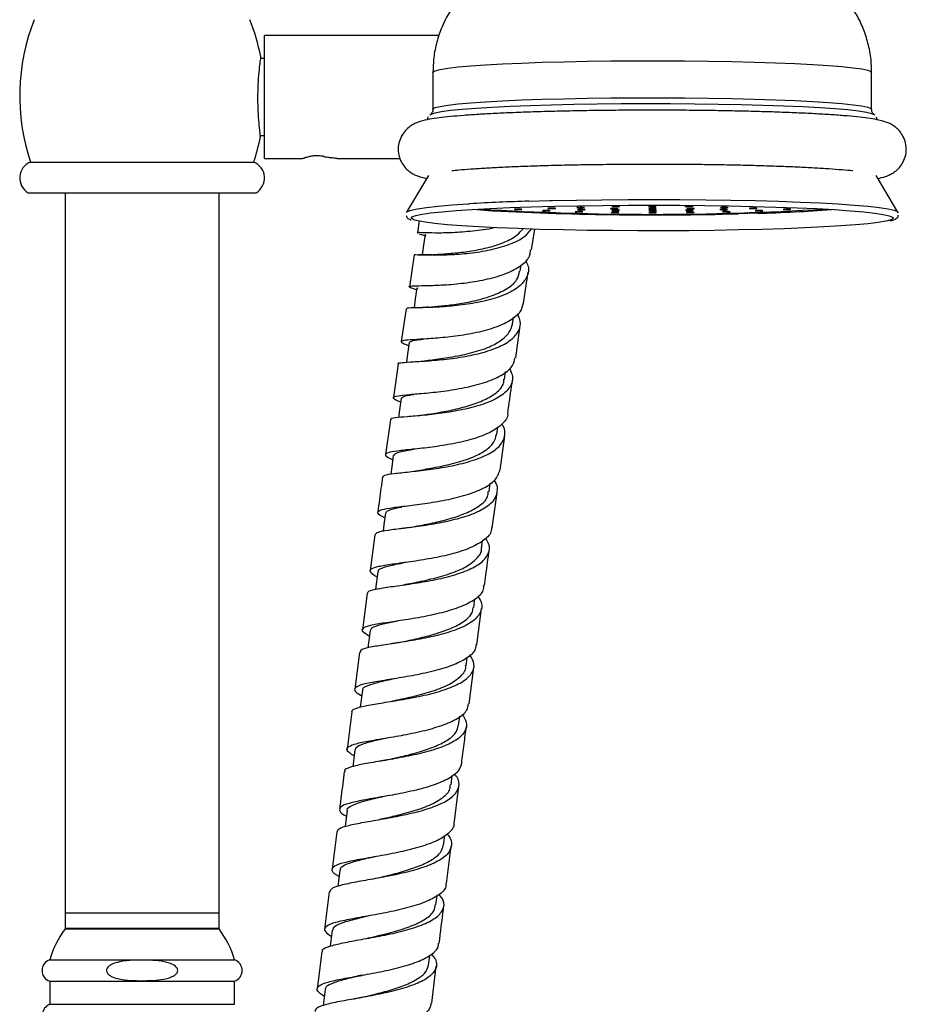
# Model space of a CAD drawing. Units: millimetres. Extents: x 5 to 995, y 5 to 995.
# Drawn here: x 782 to 801, y 438 to 459 of the extents above; entities that cross this region are included whole.
import ezdxf

# ---------------------------------------------------------------- set-up
doc = ezdxf.new("R2010")
doc.units = ezdxf.units.MM

msp = doc.modelspace()

# ---------------------------------------------------------------- linework, layer by layer
at = {"color": 7, "linetype": 'Continuous', "lineweight": 25}
for p, q in [((790.763, 458.853), (786.983, 458.853)), ((786.983, 457.519), (786.983, 458.853)), ((786.983, 458.353), (786.908, 458.353)), ((790.628, 458.053), (790.628, 457.252)), ((800.128, 457.252), (800.128, 458.053)), ((786.983, 456.186), (786.983, 457.519)), ((786.901, 456.686), (786.983, 456.686)), ((781.916, 456.111), (786.749, 456.111)), ((786.983, 456.186), (787.799, 456.186)), ((788.555, 456.186), (789.919, 456.186)), ((790.534, 455.818), (790.059, 455.025)), ((800.697, 455.025), (800.223, 455.818)), ((781.866, 455.444), (786.799, 455.444)), ((782.666, 455.444), (782.666, 439.844)), ((785.999, 439.844), (785.999, 455.444)), ((790.332, 454.834), (790.293, 454.574)), ((792.765, 454.205), (792.833, 454.657)), ((790.326, 454.557), (790.473, 454.51)), ((790.467, 454.541), (790.472, 454.546)), ((790.223, 454.097), (790.121, 453.41)), ((792.519, 453.743), (792.539, 453.873)), ((792.591, 453.053), (792.693, 453.727)), ((790.301, 453.372), (790.305, 453.383)), ((790.05, 452.93), (789.945, 452.22)), ((792.354, 452.6), (792.376, 452.748)), ((792.421, 451.869), (792.521, 452.572)), ((789.876, 451.737), (789.776, 451.007)), ((792.179, 451.402), (792.203, 451.569)), ((789.709, 450.523), (789.606, 449.774)), ((792.016, 450.211), (792.038, 450.373)), ((792.083, 449.431), (792.184, 450.175)), ((791.844, 448.967), (791.869, 449.151)), ((791.915, 448.186), (792.017, 448.944)), ((789.371, 448.035), (789.269, 447.257)), ((791.681, 447.736), (791.703, 447.903)), ((789.436, 447.232), (789.386, 446.854)), ((789.205, 446.768), (789.102, 445.977)), ((791.512, 446.46), (791.536, 446.646)), ((791.582, 445.651), (791.683, 446.439)), ((789.27, 445.958), (789.221, 445.582)), ((789.038, 445.486), (788.937, 444.689)), ((791.349, 445.196), (791.373, 445.383)), ((791.416, 444.368), (791.518, 445.161)), ((789.104, 444.666), (789.057, 444.298)), ((788.874, 444.198), (788.772, 443.392)), ((791.184, 443.9), (791.21, 444.103)), ((788.941, 443.373), (788.895, 443.01)), ((791.021, 442.614), (791.046, 442.816)), ((791.089, 441.776), (791.19, 442.583)), ((788.776, 442.069), (788.731, 441.711)), ((788.547, 441.599), (788.446, 440.79)), ((790.858, 441.307), (790.885, 441.522)), ((790.926, 440.477), (791.027, 441.284)), ((788.616, 440.771), (788.571, 440.413)), ((788.384, 440.297), (788.284, 439.492)), ((790.695, 440.015), (790.72, 440.215)), ((782.666, 439.844), (782.666, 439.511)), ((782.666, 439.844), (785.999, 439.844)), ((782.666, 439.844), (784.333, 439.844)), ((784.333, 439.844), (785.999, 439.844)), ((785.999, 439.511), (785.999, 439.844)), ((782.666, 439.511), (784.333, 439.511)), ((782.666, 439.494), (785.999, 439.494)), ((782.941, 439.511), (782.941, 439.494)), ((784.333, 439.511), (785.999, 439.511)), ((785.724, 439.494), (785.724, 439.511)), ((788.451, 439.469), (788.408, 439.123)), ((782.333, 438.828), (786.333, 438.828)), ((788.222, 438.999), (788.123, 438.2)), ((790.535, 438.707), (790.562, 438.921)), ((790.603, 437.887), (790.703, 438.687)), ((789.073, 438.488), (789.093, 438.478)), ((782.333, 438.361), (782.333, 437.861)), ((782.333, 438.361), (786.333, 438.361)), ((786.333, 437.861), (786.333, 438.361)), ((788.294, 438.182), (788.251, 437.833)), ((782.333, 437.861), (786.333, 437.861))]:
    msp.add_line(p, q, dxfattribs=at)
at = {"color": 8, "linetype": 'Continuous', "lineweight": 25}
for p, q in [((792.707, 455.262), (793.15, 455.274)), ((797.654, 455), (797.246, 454.988))]:
    msp.add_line(p, q, dxfattribs=at)
at = {"color": 8, "linetype": 'Continuous', "lineweight": 25, "flags": 128}
for points in [[(790.628, 458.053), (790.631, 458.062), (790.68, 458.09), (790.787, 458.118), (790.953, 458.145), (791.173, 458.17), (791.447, 458.195), (791.771, 458.217), (792.139, 458.238), (792.549, 458.256), (792.994, 458.271)], [(792.994, 458.271), (793.469, 458.284), (793.967, 458.294), (794.484, 458.301), (795.012, 458.305), (795.545, 458.306), (796.075, 458.303), (796.597, 458.297), (797.103, 458.288), (797.588, 458.277), (798.045, 458.262), (798.468, 458.245), (798.853, 458.225), (799.193, 458.203), (799.486, 458.18), (799.727, 458.154), (799.914, 458.128), (800.043, 458.1), (800.114, 458.072), (800.128, 458.053)], [(790.628, 457.252), (790.631, 457.26), (790.68, 457.289), (790.787, 457.316), (790.953, 457.343), (791.173, 457.369), (791.447, 457.394), (791.771, 457.416), (792.139, 457.437), (792.549, 457.455), (792.994, 457.47)], [(792.994, 457.47), (793.469, 457.483), (793.967, 457.493), (794.484, 457.5), (795.012, 457.504), (795.545, 457.504), (796.075, 457.502), (796.597, 457.496), (797.103, 457.487), (797.588, 457.475), (798.045, 457.461), (798.468, 457.444), (798.853, 457.424), (799.193, 457.402), (799.486, 457.379), (799.727, 457.353), (799.914, 457.327), (800.043, 457.299), (800.114, 457.271), (800.128, 457.252)], [(791.749, 455.064), (791.667, 455.07), (791.498, 455.084)], [(790.229, 454.854), (790.204, 454.863), (790.164, 454.892), (790.163, 454.902)], [(800.593, 454.903), (800.591, 454.889), (800.543, 454.859), (800.475, 454.839)]]:
    msp.add_lwpolyline(points, dxfattribs=at)
at = {"color": 7, "linetype": 'Continuous', "lineweight": 25, "flags": 128}
for points in [[(800.197, 457.124), (800.192, 457.13), (800.132, 457.158), (800.015, 457.185), (799.841, 457.212), (799.613, 457.238), (799.334, 457.262), (799.007, 457.284), (798.635, 457.304), (798.225, 457.322), (797.779, 457.338), (797.305, 457.35), (796.807, 457.36), (796.291, 457.367), (795.765, 457.371), (795.234, 457.372), (794.705, 457.369), (794.184, 457.364), (793.677, 457.355), (793.191, 457.344), (792.732, 457.33), (792.304, 457.313), (791.914, 457.294), (791.566, 457.272), (791.265, 457.249), (791.013, 457.224), (790.814, 457.198), (790.671, 457.171), (790.585, 457.143), (790.56, 457.124)], [(793.15, 455.274), (793.211, 455.275), (793.74, 455.286), (794.287, 455.294), (794.847, 455.298), (795.413, 455.3), (795.978, 455.298), (796.537, 455.293), (797.083, 455.285), (797.609, 455.274), (798.11, 455.26), (798.58, 455.243), (799.013, 455.223), (799.406, 455.202), (799.753, 455.178), (800.05, 455.152), (800.294, 455.125), (800.483, 455.096), (800.614, 455.067), (800.685, 455.037), (800.699, 455.013)], [(790.057, 455.014), (790.077, 455.041), (790.155, 455.071), (790.293, 455.1), (790.489, 455.128), (790.74, 455.155), (791.044, 455.181), (791.396, 455.204), (791.423, 455.206)], [(790.163, 454.902), (790.182, 454.922), (790.259, 454.951), (790.395, 454.98), (790.586, 455.008), (790.833, 455.034), (791.13, 455.059), (791.476, 455.082), (791.866, 455.103), (792.295, 455.122), (792.76, 455.138)], [(792.516, 455.08), (792.54, 455.081), (792.554, 455.082), (792.556, 455.084), (792.546, 455.086), (792.524, 455.087), (792.495, 455.088), (792.463, 455.088), (792.432, 455.087), (792.407, 455.086), (792.393, 455.085), (792.391, 455.083), (792.402, 455.081), (792.423, 455.08), (792.452, 455.079), (792.485, 455.079), (792.516, 455.08)], [(792.76, 455.138), (793.254, 455.152), (793.773, 455.162), (794.309, 455.17), (794.858, 455.174), (795.412, 455.176), (795.966, 455.174), (796.514, 455.169), (797.049, 455.161), (797.564, 455.15), (798.055, 455.136), (798.516, 455.12), (798.941, 455.101), (799.326, 455.08), (799.666, 455.056), (799.957, 455.031), (800.196, 455.004), (800.381, 454.976), (800.51, 454.948), (800.58, 454.918), (800.593, 454.903)], [(793.125, 455.05), (793.15, 455.052), (793.164, 455.053), (793.166, 455.055), (793.156, 455.057), (793.134, 455.058), (793.105, 455.059), (793.072, 455.059), (793.042, 455.058), (793.017, 455.057), (793.003, 455.055), (793.001, 455.054), (793.011, 455.052), (793.033, 455.051), (793.062, 455.05), (793.095, 455.05), (793.125, 455.05)], [(793.245, 455.103), (793.269, 455.104), (793.284, 455.106), (793.286, 455.108), (793.275, 455.109), (793.254, 455.111), (793.224, 455.111), (793.192, 455.111), (793.161, 455.111), (793.137, 455.11), (793.123, 455.108), (793.12, 455.106), (793.131, 455.105), (793.153, 455.103), (793.182, 455.103), (793.214, 455.103), (793.245, 455.103)], [(793.871, 455.121), (793.895, 455.122), (793.91, 455.123), (793.912, 455.125), (793.901, 455.127), (793.88, 455.128), (793.851, 455.129), (793.818, 455.129), (793.787, 455.128), (793.763, 455.127), (793.749, 455.126), (793.747, 455.124), (793.757, 455.122), (793.779, 455.121), (793.808, 455.12), (793.84, 455.12), (793.871, 455.121)], [(793.885, 455.077), (793.909, 455.078), (793.923, 455.08), (793.925, 455.082), (793.915, 455.083), (793.893, 455.084), (793.864, 455.085), (793.832, 455.085), (793.801, 455.085), (793.777, 455.084), (793.762, 455.082), (793.76, 455.08), (793.771, 455.079), (793.792, 455.077), (793.821, 455.077), (793.854, 455.077), (793.885, 455.077)], [(794.599, 455.098), (794.623, 455.1), (794.638, 455.101), (794.64, 455.103), (794.629, 455.105), (794.608, 455.106), (794.578, 455.107), (794.546, 455.107), (794.515, 455.106), (794.491, 455.105), (794.476, 455.103), (794.474, 455.102), (794.485, 455.1), (794.506, 455.099), (794.536, 455.098), (794.568, 455.098), (794.599, 455.098)], [(794.629, 455.061), (794.653, 455.062), (794.668, 455.064), (794.67, 455.065), (794.659, 455.067), (794.638, 455.068), (794.609, 455.069), (794.576, 455.069), (794.545, 455.068), (794.521, 455.067), (794.507, 455.066), (794.505, 455.064), (794.515, 455.062), (794.537, 455.061), (794.566, 455.06), (794.598, 455.06), (794.629, 455.061)], [(794.632, 455.146), (794.656, 455.148), (794.67, 455.149), (794.672, 455.151), (794.662, 455.152), (794.64, 455.154), (794.611, 455.155), (794.579, 455.155), (794.548, 455.154), (794.524, 455.153), (794.509, 455.151), (794.507, 455.15), (794.518, 455.148), (794.539, 455.147), (794.568, 455.146), (794.601, 455.146), (794.632, 455.146)], [(795.424, 455.135), (795.448, 455.136), (795.462, 455.138), (795.465, 455.14), (795.454, 455.141), (795.433, 455.143), (795.403, 455.143), (795.371, 455.143), (795.34, 455.143), (795.316, 455.142), (795.301, 455.14), (795.299, 455.138), (795.31, 455.137), (795.331, 455.136), (795.361, 455.135), (795.393, 455.135), (795.424, 455.135)], [(795.426, 455.091), (795.45, 455.092), (795.464, 455.094), (795.466, 455.095), (795.456, 455.097), (795.434, 455.098), (795.405, 455.099), (795.373, 455.099), (795.342, 455.099), (795.318, 455.097), (795.303, 455.096), (795.301, 455.094), (795.312, 455.092), (795.333, 455.091), (795.363, 455.09), (795.395, 455.09), (795.426, 455.091)], [(795.427, 455.055), (795.452, 455.056), (795.466, 455.058), (795.468, 455.06), (795.458, 455.061), (795.436, 455.063), (795.407, 455.063), (795.374, 455.064), (795.344, 455.063), (795.319, 455.062), (795.305, 455.06), (795.303, 455.059), (795.313, 455.057), (795.335, 455.056), (795.364, 455.055), (795.397, 455.055), (795.427, 455.055)], [(796.215, 455.147), (796.239, 455.148), (796.254, 455.149), (796.256, 455.151), (796.245, 455.153), (796.224, 455.154), (796.194, 455.155), (796.162, 455.155), (796.131, 455.154), (796.107, 455.153), (796.093, 455.152), (796.091, 455.15), (796.101, 455.148), (796.123, 455.147), (796.152, 455.146), (796.184, 455.146), (796.215, 455.147)], [(796.225, 455.061), (796.249, 455.062), (796.264, 455.064), (796.266, 455.065), (796.255, 455.067), (796.234, 455.068), (796.205, 455.069), (796.172, 455.069), (796.141, 455.069), (796.117, 455.068), (796.103, 455.066), (796.101, 455.064), (796.111, 455.063), (796.133, 455.061), (796.162, 455.061), (796.194, 455.06), (796.225, 455.061)], [(796.252, 455.099), (796.276, 455.1), (796.291, 455.101), (796.293, 455.103), (796.282, 455.105), (796.261, 455.106), (796.231, 455.107), (796.199, 455.107), (796.168, 455.106), (796.144, 455.105), (796.13, 455.104), (796.127, 455.102), (796.138, 455.1), (796.16, 455.099), (796.189, 455.098), (796.221, 455.098), (796.252, 455.099)], [(796.968, 455.078), (796.992, 455.079), (797.007, 455.08), (797.009, 455.082), (796.998, 455.084), (796.977, 455.085), (796.948, 455.086), (796.915, 455.086), (796.884, 455.085), (796.86, 455.084), (796.846, 455.082), (796.844, 455.081), (796.854, 455.079), (796.876, 455.078), (796.905, 455.077), (796.937, 455.077), (796.968, 455.078)], [(796.978, 455.121), (797.002, 455.122), (797.017, 455.124), (797.019, 455.126), (797.008, 455.127), (796.987, 455.129), (796.957, 455.129), (796.925, 455.129), (796.894, 455.129), (796.87, 455.128), (796.855, 455.126), (796.853, 455.124), (796.864, 455.123), (796.885, 455.121), (796.915, 455.121), (796.947, 455.121), (796.978, 455.121)], [(797.605, 455.104), (797.63, 455.105), (797.644, 455.106), (797.646, 455.108), (797.636, 455.11), (797.614, 455.111), (797.585, 455.112), (797.553, 455.112), (797.522, 455.111), (797.497, 455.11), (797.483, 455.109), (797.481, 455.107), (797.492, 455.105), (797.513, 455.104), (797.542, 455.103), (797.575, 455.103), (797.605, 455.104)], [(797.73, 455.051), (797.754, 455.052), (797.768, 455.054), (797.77, 455.055), (797.76, 455.057), (797.738, 455.058), (797.709, 455.059), (797.677, 455.059), (797.646, 455.059), (797.622, 455.058), (797.607, 455.056), (797.605, 455.054), (797.616, 455.053), (797.637, 455.051), (797.666, 455.051), (797.699, 455.051), (797.73, 455.051)], [(798.337, 455.08), (798.361, 455.081), (798.376, 455.083), (798.378, 455.085), (798.367, 455.086), (798.346, 455.088), (798.316, 455.088), (798.284, 455.089), (798.253, 455.088), (798.229, 455.087), (798.214, 455.085), (798.212, 455.084), (798.223, 455.082), (798.244, 455.081), (798.274, 455.08), (798.306, 455.08), (798.337, 455.08)], [(800.475, 454.839), (800.436, 454.83), (800.273, 454.802), (800.054, 454.775), (799.781, 454.749), (799.459, 454.725), (799.091, 454.703), (798.681, 454.683), (798.233, 454.666), (797.753, 454.651), (797.246, 454.639), (796.718, 454.63), (796.174, 454.623), (795.622, 454.621), (795.067, 454.621), (794.515, 454.624), (793.973, 454.63), (793.447, 454.64), (792.943, 454.652), (792.467, 454.668), (792.023, 454.685), (791.618, 454.706), (791.255, 454.728), (790.939, 454.752), (790.673, 454.778), (790.461, 454.805), (790.304, 454.834), (790.229, 454.854)], [(793.835, 455.029), (793.86, 455.03), (793.874, 455.031), (793.876, 455.033), (793.866, 455.035), (793.844, 455.036), (793.815, 455.037), (793.782, 455.037), (793.752, 455.036), (793.727, 455.035), (793.713, 455.034), (793.711, 455.032), (793.721, 455.03), (793.743, 455.029), (793.772, 455.028), (793.805, 455.028), (793.835, 455.029)], [(794.615, 455.015), (794.639, 455.017), (794.653, 455.018), (794.655, 455.02), (794.645, 455.021), (794.623, 455.023), (794.594, 455.024), (794.562, 455.024), (794.531, 455.023), (794.507, 455.022), (794.492, 455.02), (794.49, 455.019), (794.501, 455.017), (794.522, 455.016), (794.552, 455.015), (794.584, 455.015), (794.615, 455.015)], [(795.429, 455.011), (795.454, 455.012), (795.468, 455.014), (795.47, 455.015), (795.459, 455.017), (795.438, 455.018), (795.409, 455.019), (795.376, 455.019), (795.346, 455.019), (795.321, 455.017), (795.307, 455.016), (795.305, 455.014), (795.315, 455.013), (795.337, 455.011), (795.366, 455.01), (795.398, 455.01), (795.429, 455.011)], [(796.243, 455.016), (796.268, 455.017), (796.282, 455.018), (796.284, 455.02), (796.274, 455.022), (796.252, 455.023), (796.223, 455.024), (796.19, 455.024), (796.16, 455.023), (796.135, 455.022), (796.121, 455.021), (796.119, 455.019), (796.129, 455.017), (796.151, 455.016), (796.18, 455.015), (796.213, 455.015), (796.243, 455.016)], [(797.021, 455.029), (797.046, 455.03), (797.06, 455.032), (797.062, 455.034), (797.052, 455.035), (797.03, 455.037), (797.001, 455.037), (796.969, 455.037), (796.938, 455.037), (796.913, 455.036), (796.899, 455.034), (796.897, 455.032), (796.908, 455.031), (796.929, 455.029), (796.958, 455.029), (796.991, 455.029), (797.021, 455.029)], [(790.46, 454.548), (790.424, 454.309), (790.393, 454.101)], [(790.283, 453.387), (790.248, 453.147), (790.22, 452.951)], [(790.114, 452.194), (790.079, 451.953), (790.054, 451.773)], [(789.94, 450.986), (789.907, 450.744), (789.883, 450.572)], [(789.772, 449.749), (789.739, 449.506), (789.718, 449.349)], [(789.603, 448.503), (789.57, 448.259), (789.55, 448.108)]]:
    msp.add_lwpolyline(points, dxfattribs=at)
at = {"color": 7, "linetype": 'Continuous', "lineweight": 25}
for centre, radius, start, end in [((786.168, 457.539), 4.486, 158.3419, 198.5618), ((782.497, 457.539), 4.486, 10.9983, 21.6581), ((782.497, 457.539), 4.486, 341.4382, 348.6313), ((782.055, 455.765), 0.373, 111.9585, 239.4632), ((786.61, 455.765), 0.373, 300.5368, 68.0415), ((795.378, 515.387), 60.41, 266.46434, 273.53566), ((795.41, 521.614), 66.65, 266.85084, 271.57885), ((784.333, 438.244), 2.083, 143.1301, 163.7398), ((784.333, 438.244), 2.083, 16.2602, 36.8699), ((782.413, 438.594), 0.247, 108.9246, 251.0754), ((786.253, 438.594), 0.247, 288.9246, 71.0754), ((782.443, 437.607), 0.277, 113.4145, 230.3253)]:
    msp.add_arc(centre, radius, start, end, dxfattribs=at)
at = {"color": 8, "linetype": 'Continuous', "lineweight": 25}
for centre, radius, start, end in [((794.063, 409.023), 46.259, 91.6803, 93.2721), ((796.91, 484.576), 29.586, 271.4405, 274.5528)]:
    msp.add_arc(centre, radius, start, end, dxfattribs=at)
at = {"color": 7, "linetype": 'Continuous', "lineweight": 25}
for points, knots in [([(791.867, 460.242), (791.786, 460.19), (791.616, 460.081), (791.381, 459.872), (791.161, 459.626), (790.972, 459.347), (790.819, 459.041), (790.708, 458.714), (790.639, 458.383), (790.634, 458.161), (790.632, 458.054)], [0, 0, 0, 0, 0.110398, 0.232219, 0.357939, 0.48624, 0.616174, 0.747126, 0.8787, 1, 1, 1, 1]), ([(800.121, 458.053), (800.123, 458.116), (800.126, 458.299), (800.077, 458.594), (799.982, 458.928), (799.847, 459.233), (799.68, 459.509), (799.489, 459.752), (799.278, 459.962), (799.079, 460.124), (798.945, 460.206), (798.892, 460.238)], [0, 0, 0, 0, 0.071912, 0.208484, 0.339856, 0.466517, 0.58871, 0.706499, 0.819784, 0.928285, 1, 1, 1, 1]), ([(786.9, 458.394), (786.9, 458.394), (786.903, 458.411), (786.894, 458.354), (786.877, 458.221), (786.853, 457.997), (786.836, 457.722), (786.832, 457.423), (786.842, 457.137), (786.862, 456.892), (786.882, 456.723), (786.893, 456.641), (786.892, 456.653), (786.891, 456.656)], [0, 0, 0, 0, 0.000151, 0.106466, 0.212743, 0.319982, 0.427746, 0.534801, 0.64102, 0.747546, 0.855006, 0.962567, 1, 1, 1, 1]), ([(793.035, 457.202), (792.957, 457.2), (792.728, 457.193), (792.37, 457.18), (791.974, 457.162), (791.613, 457.142), (791.289, 457.12), (791.004, 457.095), (790.758, 457.068), (790.545, 457.036), (790.398, 457.005), (790.272, 456.96), (790.179, 456.914), (790.083, 456.846), (789.986, 456.742), (789.91, 456.603), (789.871, 456.434), (789.883, 456.261), (789.941, 456.108), (790.022, 455.992), (790.111, 455.909), (790.198, 455.852), (790.281, 455.813), (790.371, 455.783), (790.436, 455.764), (790.485, 455.755), (790.495, 455.754)], [0, 0, 0, 0, 0.036542, 0.106241, 0.176072, 0.246113, 0.316491, 0.387448, 0.459498, 0.533981, 0.615878, 0.65125, 0.676122, 0.69979, 0.723404, 0.747608, 0.772394, 0.799668, 0.82357, 0.845512, 0.866731, 0.88863, 0.91323, 0.944274, 0.988976, 1, 1, 1, 1]), ([(790.626, 457.246), (790.627, 457.243), (790.633, 457.213), (790.601, 457.161), (790.586, 457.148), (790.58, 457.143)], [0, 0, 0, 0, 0.048586, 0.592485, 1, 1, 1, 1]), ([(800.261, 455.755), (800.314, 455.766), (800.394, 455.782), (800.51, 455.828), (800.607, 455.881), (800.706, 455.96), (800.798, 456.076), (800.863, 456.224), (800.887, 456.395), (800.86, 456.562), (800.794, 456.705), (800.71, 456.811), (800.62, 456.886), (800.535, 456.937), (800.452, 456.973), (800.358, 457.003), (800.23, 457.032), (800.054, 457.061), (799.814, 457.089), (799.534, 457.115), (799.208, 457.138), (798.848, 457.159), (798.456, 457.177), (798.032, 457.193), (797.582, 457.207), (797.109, 457.217), (796.619, 457.226), (796.116, 457.231), (795.605, 457.234), (795.092, 457.234), (794.583, 457.231), (794.081, 457.225), (793.601, 457.216), (793.256, 457.208), (793.074, 457.203), (793.035, 457.202)], [0, 0, 0, 0, 0.0402168, 0.0604894, 0.0750988, 0.0892591, 0.1035347, 0.1182341, 0.1332105, 0.1489533, 0.1629061, 0.1759148, 0.1886966, 0.2021588, 0.2177511, 0.2381134, 0.2688037, 0.3152645, 0.3577988, 0.402805, 0.4461472, 0.4887833, 0.5310698, 0.5731597, 0.6151306, 0.6570261, 0.6988729, 0.7406887, 0.7824862, 0.8242756, 0.8660652, 0.9078611, 0.9496725, 0.9893427, 1, 1, 1, 1]), ([(800.181, 457.139), (800.177, 457.142), (800.167, 457.149), (800.13, 457.193), (800.134, 457.236), (800.135, 457.25)], [0, 0, 0, 0, 0.321075, 0.773192, 1, 1, 1, 1]), ([(790.527, 457.089), (790.526, 457.089), (790.515, 457.078), (790.511, 457.05), (790.507, 457.024)], [0, 0, 0, 0, 0.049074, 1, 1, 1, 1]), ([(800.246, 457.027), (800.245, 457.048), (800.243, 457.073), (800.233, 457.084), (800.231, 457.086)], [0, 0, 0, 0, 0.8525176, 1, 1, 1, 1]), ([(787.799, 456.186), (787.803, 456.187), (787.808, 456.188), (787.834, 456.195), (787.843, 456.197)], [0, 0, 0, 0, 0.654922, 1, 1, 1, 1]), ([(788.272, 456.227), (788.25, 456.232), (788.211, 456.241), (788.14, 456.248), (788.076, 456.248), (788.005, 456.239), (787.923, 456.221), (787.871, 456.205), (787.847, 456.198), (787.843, 456.197)], [0, 0, 0, 0, 0.160451, 0.275043, 0.390015, 0.499429, 0.67926, 0.951317, 1, 1, 1, 1]), ([(788.272, 456.227), (788.279, 456.226), (788.322, 456.222), (788.374, 456.214), (788.41, 456.207), (788.42, 456.205)], [0, 0, 0, 0, 0.12859, 0.752398, 1, 1, 1, 1]), ([(788.555, 456.187), (788.555, 456.186), (788.557, 456.185), (788.529, 456.19), (788.482, 456.197), (788.439, 456.202), (788.42, 456.205)], [0, 0, 0, 0, 0.061545, 0.395061, 0.732472, 1, 1, 1, 1]), ([(791.038, 455.925), (791.088, 455.93), (791.206, 455.942), (791.445, 455.961), (791.746, 455.981), (792.093, 456), (792.478, 456.017), (792.809, 456.028), (793.012, 456.034), (793.069, 456.036)], [0, 0, 0, 0, 0.1165414, 0.2752937, 0.437905, 0.6026518, 0.7686307, 0.9353546, 1, 1, 1, 1]), ([(793.069, 456.036), (793.147, 456.038), (793.375, 456.044), (793.769, 456.053), (794.254, 456.06), (794.752, 456.065), (795.257, 456.067), (795.763, 456.067), (796.265, 456.063), (796.757, 456.057), (797.234, 456.048), (797.691, 456.036), (798.122, 456.023), (798.522, 456.006), (798.886, 455.988), (799.212, 455.968), (799.488, 455.947), (799.658, 455.932), (799.72, 455.925), (799.722, 455.925)], [0, 0, 0, 0, 0.033934, 0.098384, 0.16291, 0.227486, 0.292094, 0.356716, 0.421338, 0.485943, 0.550515, 0.615037, 0.67948, 0.743809, 0.807965, 0.871853, 0.935308, 0.998021, 1, 1, 1, 1]), ([(790.049, 454.955), (790.056, 454.936), (790.072, 454.896), (790.112, 454.873), (790.143, 454.861), (790.16, 454.854)], [0, 0, 0, 0, 0.272275, 0.582903, 1, 1, 1, 1]), ([(800.524, 454.834), (800.545, 454.839), (800.604, 454.852), (800.644, 454.874), (800.699, 454.907), (800.703, 454.945), (800.704, 454.956)], [0, 0, 0, 0, 0.242521, 0.675518, 0.908369, 1, 1, 1, 1]), ([(790.234, 454.095), (790.23, 454.097), (790.212, 454.107), (790.333, 454.1), (790.592, 454.095), (790.973, 454.099), (791.418, 454.13), (791.879, 454.201), (792.296, 454.321), (792.615, 454.473), (792.719, 454.602), (792.765, 454.659)], [0, 0, 0, 0, 0.03344, 0.157967, 0.282356, 0.40675, 0.531057, 0.655246, 0.779532, 0.903977, 1, 1, 1, 1]), ([(791.963, 454.69), (791.957, 454.688), (791.814, 454.646), (791.487, 454.609), (791.047, 454.574), (790.664, 454.571), (790.406, 454.577), (790.284, 454.584), (790.302, 454.574), (790.306, 454.572)], [0, 0, 0, 0, 0.008239, 0.195445, 0.382777, 0.570262, 0.758203, 0.94647, 1, 1, 1, 1]), ([(790.592, 454.103), (790.653, 454.107), (790.789, 454.114), (791.107, 454.137), (791.473, 454.183), (791.851, 454.258), (792.193, 454.372), (792.449, 454.509), (792.541, 454.618), (792.58, 454.664)], [0, 0, 0, 0, 0.128048, 0.280325, 0.433024, 0.585413, 0.737793, 0.890306, 1, 1, 1, 1]), ([(790.292, 453.331), (790.234, 453.352), (790.112, 453.395), (790.104, 453.421), (790.24, 453.431), (790.521, 453.433), (790.909, 453.448), (791.361, 453.49), (791.821, 453.57), (792.238, 453.693), (792.553, 453.864), (792.733, 454.04), (792.741, 454.165), (792.744, 454.208)], [0, 0, 0, 0, 0.086192, 0.18243, 0.278733, 0.374957, 0.470989, 0.566933, 0.66281, 0.758519, 0.854031, 0.949538, 1, 1, 1, 1]), ([(792.632, 453.978), (792.654, 453.939), (792.723, 453.813), (792.679, 453.613), (792.504, 453.397), (792.187, 453.224), (791.776, 453.097), (791.317, 453.015), (790.866, 452.971), (790.471, 452.955), (790.191, 452.95), (790.05, 452.947), (790.062, 452.932), (790.065, 452.927)], [0, 0, 0, 0, 0.045807, 0.147332, 0.24885, 0.350379, 0.451785, 0.553031, 0.654302, 0.755589, 0.85681, 0.958009, 1, 1, 1, 1]), ([(790.597, 454.104), (790.549, 454.102), (790.45, 454.098), (790.361, 454.101), (790.315, 454.102)], [0, 0, 0, 0, 0.488127, 1, 1, 1, 1]), ([(790.525, 452.965), (790.547, 452.967), (790.641, 452.976), (790.879, 452.997), (791.213, 453.04), (791.567, 453.109), (791.921, 453.212), (792.237, 453.357), (792.464, 453.538), (792.492, 453.681), (792.505, 453.746)], [0, 0, 0, 0, 0.041902, 0.172712, 0.303267, 0.433781, 0.564634, 0.718614, 0.872447, 1, 1, 1, 1]), ([(792.58, 453.055), (792.565, 452.99), (792.534, 452.847), (792.304, 452.665), (791.956, 452.508), (791.521, 452.395), (791.058, 452.324), (790.619, 452.285), (790.258, 452.265), (790.014, 452.25), (789.923, 452.226), (789.957, 452.191), (790.068, 452.147), (790.105, 452.133)], [0, 0, 0, 0, 0.0798445, 0.1763788, 0.2728761, 0.3695235, 0.4662671, 0.5630373, 0.6599215, 0.7570178, 0.854218, 0.9513988, 1, 1, 1, 1]), ([(790.532, 452.966), (790.474, 452.961), (790.354, 452.952), (790.247, 452.951), (790.192, 452.95)], [0, 0, 0, 0, 0.486097, 1, 1, 1, 1]), ([(789.881, 451.736), (789.879, 451.738), (789.855, 451.756), (789.954, 451.766), (790.182, 451.783), (790.546, 451.803), (790.983, 451.842), (791.446, 451.913), (791.88, 452.026), (792.235, 452.182), (792.463, 452.378), (792.554, 452.596), (792.493, 452.753), (792.464, 452.824)], [0, 0, 0, 0, 0.007644, 0.108575, 0.209329, 0.310114, 0.410873, 0.511534, 0.612203, 0.713008, 0.813871, 0.914694, 1, 1, 1, 1]), ([(790.442, 451.804), (790.496, 451.811), (790.651, 451.83), (791.005, 451.878), (791.426, 451.961), (791.814, 452.079), (792.102, 452.233), (792.295, 452.405), (792.333, 452.537), (792.351, 452.601)], [0, 0, 0, 0, 0.087298, 0.249944, 0.412718, 0.575183, 0.719813, 0.864931, 1, 1, 1, 1]), ([(790.117, 452.188), (790.128, 452.204), (790.151, 452.237), (790.273, 452.257), (790.396, 452.272), (790.413, 452.274)], [0, 0, 0, 0, 0.453239, 0.928469, 1, 1, 1, 1]), ([(789.93, 450.909), (789.892, 450.925), (789.782, 450.972), (789.753, 451.014), (789.85, 451.05), (790.101, 451.074), (790.468, 451.102), (790.911, 451.15), (791.376, 451.228), (791.808, 451.343), (792.151, 451.5), (792.369, 451.678), (792.394, 451.813), (792.405, 451.871)], [0, 0, 0, 0, 0.0501392, 0.1478118, 0.2455176, 0.3432197, 0.4407592, 0.5381545, 0.6355396, 0.7328169, 0.8299047, 0.9269387, 1, 1, 1, 1]), ([(792.285, 451.642), (792.314, 451.582), (792.384, 451.438), (792.315, 451.23), (792.108, 451.03), (791.767, 450.87), (791.341, 450.752), (790.877, 450.671), (790.433, 450.62), (790.055, 450.592), (789.807, 450.566), (789.694, 450.547), (789.714, 450.525), (789.717, 450.521)], [0, 0, 0, 0, 0.073414, 0.174479, 0.275601, 0.376719, 0.477697, 0.578575, 0.6795, 0.780409, 0.88123, 0.982108, 1, 1, 1, 1]), ([(790.337, 450.62), (790.354, 450.622), (790.461, 450.638), (790.725, 450.676), (791.097, 450.745), (791.466, 450.844), (791.79, 450.97), (792.036, 451.128), (792.163, 451.276), (792.165, 451.375), (792.166, 451.404)], [0, 0, 0, 0, 0.030045, 0.181215, 0.332327, 0.48352, 0.635074, 0.786251, 0.937577, 1, 1, 1, 1]), ([(792.25, 450.665), (792.257, 450.718), (792.29, 450.96), (792.325, 451.2), (792.352, 451.387)], [0, 0, 0, 0, 0.21756, 1, 1, 1, 1]), ([(789.943, 450.986), (789.957, 451.002), (789.985, 451.035), (790.103, 451.059), (790.204, 451.074), (790.214, 451.076)], [0, 0, 0, 0, 0.462584, 0.948549, 1, 1, 1, 1]), ([(792.245, 450.665), (792.246, 450.661), (792.26, 450.577), (792.145, 450.435), (791.896, 450.251), (791.516, 450.108), (791.07, 450.002), (790.606, 449.931), (790.18, 449.884), (789.844, 449.849), (789.633, 449.815), (789.585, 449.766), (789.637, 449.717), (789.74, 449.671), (789.76, 449.662)], [0, 0, 0, 0, 0.005653, 0.102496, 0.199245, 0.296027, 0.392949, 0.489922, 0.586886, 0.684018, 0.781312, 0.87863, 0.975964, 1, 1, 1, 1]), ([(789.55, 449.286), (789.556, 449.3), (789.57, 449.332), (789.774, 449.362), (790.104, 449.397), (790.529, 449.444), (790.992, 449.514), (791.44, 449.62), (791.818, 449.763), (792.087, 449.944), (792.197, 450.159), (792.2, 450.327), (792.129, 450.421), (792.121, 450.431)], [0, 0, 0, 0, 0.0795536, 0.1803749, 0.2811694, 0.3819967, 0.4827534, 0.5834349, 0.684247, 0.785145, 0.8860137, 0.9869069, 1, 1, 1, 1]), ([(790.215, 449.414), (790.336, 449.434), (790.581, 449.474), (791.007, 449.559), (791.417, 449.676), (791.745, 449.835), (791.959, 450.014), (791.991, 450.151), (792.005, 450.213)], [0, 0, 0, 0, 0.167119, 0.339958, 0.512322, 0.68478, 0.857762, 1, 1, 1, 1]), ([(789.789, 449.746), (789.791, 449.762), (789.795, 449.801), (789.941, 449.841), (790.132, 449.874), (790.218, 449.888)], [0, 0, 0, 0, 0.2613958, 0.6667023, 1, 1, 1, 1]), ([(789.589, 448.401), (789.569, 448.411), (789.467, 448.458), (789.416, 448.512), (789.466, 448.571), (789.678, 448.614), (790.017, 448.654), (790.445, 448.708), (790.911, 448.784), (791.358, 448.892), (791.731, 449.035), (791.999, 449.215), (792.052, 449.359), (792.079, 449.431)], [0, 0, 0, 0, 0.02344, 0.121366, 0.219246, 0.317182, 0.415034, 0.512707, 0.610367, 0.70799, 0.805459, 0.902804, 1, 1, 1, 1]), ([(789.539, 449.287), (789.516, 449.125), (789.48, 448.871), (789.447, 448.615), (789.435, 448.521)], [0, 0, 0, 0, 0.637382, 1, 1, 1, 1]), ([(791.951, 449.209), (791.954, 449.206), (792.025, 449.121), (792.032, 448.962), (791.945, 448.746), (791.693, 448.562), (791.327, 448.416), (790.884, 448.305), (790.419, 448.226), (789.986, 448.171), (789.641, 448.13), (789.414, 448.09), (789.389, 448.052), (789.376, 448.034)], [0, 0, 0, 0, 0.004314, 0.104983, 0.205591, 0.306276, 0.406906, 0.507382, 0.607849, 0.708366, 0.80883, 0.909211, 1, 1, 1, 1]), ([(790.113, 448.192), (790.192, 448.206), (790.379, 448.24), (790.727, 448.308), (791.095, 448.408), (791.425, 448.532), (791.68, 448.683), (791.821, 448.831), (791.827, 448.934), (791.829, 448.969)], [0, 0, 0, 0, 0.1172765, 0.2768558, 0.4364121, 0.5964541, 0.7561647, 0.9159296, 1, 1, 1, 1]), ([(789.611, 448.502), (789.619, 448.521), (789.636, 448.562), (789.772, 448.601), (789.909, 448.628), (789.954, 448.636)], [0, 0, 0, 0, 0.361936, 0.790993, 1, 1, 1, 1]), ([(791.895, 448.189), (791.896, 448.165), (791.901, 448.067), (791.752, 447.918), (791.462, 447.749), (791.058, 447.617), (790.6, 447.518), (790.14, 447.447), (789.735, 447.393), (789.431, 447.345), (789.267, 447.292), (789.25, 447.225), (789.364, 447.156), (789.421, 447.122)], [0, 0, 0, 0, 0.03009, 0.127062, 0.223941, 0.320923, 0.417997, 0.515056, 0.612141, 0.709409, 0.806769, 0.904093, 1, 1, 1, 1]), ([(790.114, 448.192), (790.082, 448.187), (790.016, 448.175), (789.946, 448.167), (789.911, 448.162)], [0, 0, 0, 0, 0.494196, 1, 1, 1, 1]), ([(789.223, 446.765), (789.22, 446.777), (789.212, 446.814), (789.365, 446.854), (789.658, 446.903), (790.062, 446.956), (790.521, 447.027), (790.98, 447.125), (791.385, 447.257), (791.689, 447.423), (791.847, 447.621), (791.874, 447.805), (791.793, 447.923), (791.768, 447.961)], [0, 0, 0, 0, 0.046647, 0.147312, 0.247861, 0.34848, 0.449076, 0.549573, 0.650123, 0.750803, 0.851495, 0.952136, 1, 1, 1, 1]), ([(789.998, 446.953), (790.055, 446.964), (790.232, 446.998), (790.59, 447.073), (791.004, 447.186), (791.361, 447.334), (791.584, 447.518), (791.695, 447.655), (791.679, 447.734), (791.679, 447.736)], [0, 0, 0, 0, 0.085365, 0.267424, 0.449141, 0.630791, 0.812814, 0.994983, 1, 1, 1, 1]), ([(791.746, 446.932), (791.756, 447.007), (791.789, 447.266), (791.824, 447.521), (791.849, 447.701)], [0, 0, 0, 0, 0.293597, 1, 1, 1, 1]), ([(789.454, 447.229), (789.451, 447.242), (789.443, 447.285), (789.585, 447.338), (789.777, 447.387), (789.945, 447.419), (789.986, 447.427)], [0, 0, 0, 0, 0.155793, 0.519782, 0.882499, 1, 1, 1, 1]), ([(790.055, 447.44), (790.026, 447.435), (789.977, 447.426), (789.926, 447.419), (789.906, 447.416)], [0, 0, 0, 0, 0.617397, 1, 1, 1, 1]), ([(789.254, 445.836), (789.198, 445.871), (789.084, 445.941), (789.1, 446.015), (789.261, 446.076), (789.565, 446.129), (789.971, 446.187), (790.431, 446.262), (790.89, 446.363), (791.296, 446.494), (791.586, 446.66), (791.736, 446.81), (791.73, 446.909), (791.728, 446.934)], [0, 0, 0, 0, 0.092592, 0.1899, 0.287277, 0.384652, 0.481877, 0.579012, 0.676172, 0.773252, 0.870173, 0.967119, 1, 1, 1, 1]), ([(791.599, 446.7), (791.621, 446.67), (791.703, 446.562), (791.691, 446.387), (791.552, 446.187), (791.262, 446.018), (790.867, 445.884), (790.41, 445.781), (789.949, 445.703), (789.535, 445.644), (789.226, 445.591), (789.055, 445.542), (789.056, 445.499), (789.056, 445.484)], [0, 0, 0, 0, 0.037912, 0.138227, 0.238562, 0.338948, 0.439233, 0.539388, 0.639608, 0.739833, 0.839955, 0.94008, 1, 1, 1, 1]), ([(789.873, 445.697), (789.911, 445.705), (790.057, 445.735), (790.358, 445.798), (790.728, 445.897), (791.063, 446.019), (791.326, 446.165), (791.483, 446.314), (791.494, 446.42), (791.499, 446.462)], [0, 0, 0, 0, 0.059595, 0.226065, 0.392502, 0.559418, 0.726164, 0.892817, 1, 1, 1, 1]), ([(789.281, 445.957), (789.285, 445.977), (789.294, 446.023), (789.456, 446.081), (789.659, 446.13), (789.819, 446.163), (789.868, 446.173)], [0, 0, 0, 0, 0.233414, 0.548409, 0.863741, 1, 1, 1, 1]), ([(791.561, 445.654), (791.555, 445.609), (791.541, 445.493), (791.342, 445.335), (791.011, 445.181), (790.583, 445.059), (790.118, 444.967), (789.669, 444.895), (789.292, 444.834), (789.028, 444.775), (788.917, 444.705), (788.937, 444.632), (789.048, 444.568), (789.088, 444.545)], [0, 0, 0, 0, 0.061932, 0.159785, 0.2576, 0.355532, 0.453497, 0.551414, 0.649441, 0.747611, 0.84578, 0.943915, 1, 1, 1, 1]), ([(789.871, 445.697), (789.843, 445.691), (789.797, 445.682), (789.748, 445.675), (789.728, 445.672)], [0, 0, 0, 0, 0.595827, 1, 1, 1, 1]), ([(788.882, 444.197), (788.879, 444.201), (788.859, 444.236), (788.969, 444.281), (789.214, 444.342), (789.592, 444.402), (790.038, 444.474), (790.504, 444.565), (790.933, 444.686), (791.274, 444.838), (791.483, 445.021), (791.55, 445.222), (791.47, 445.367), (791.432, 445.436)], [0, 0, 0, 0, 0.012535, 0.1124, 0.212119, 0.31187, 0.411679, 0.51142, 0.61111, 0.710933, 0.81081, 0.91063, 1, 1, 1, 1]), ([(789.739, 444.429), (789.747, 444.431), (789.871, 444.459), (790.178, 444.523), (790.592, 444.633), (790.969, 444.773), (791.22, 444.947), (791.348, 445.091), (791.338, 445.183), (791.336, 445.2)], [0, 0, 0, 0, 0.012233, 0.200661, 0.389144, 0.577318, 0.765637, 0.954475, 1, 1, 1, 1]), ([(789.117, 444.663), (789.114, 444.67), (789.097, 444.713), (789.214, 444.77), (789.442, 444.844), (789.684, 444.895), (789.801, 444.92)], [0, 0, 0, 0, 0.070852, 0.388181, 0.704684, 1, 1, 1, 1]), ([(788.924, 443.243), (788.886, 443.265), (788.775, 443.33), (788.752, 443.406), (788.858, 443.483), (789.119, 443.548), (789.494, 443.61), (789.943, 443.685), (790.409, 443.779), (790.839, 443.899), (791.173, 444.05), (791.375, 444.209), (791.391, 444.325), (791.397, 444.371)], [0, 0, 0, 0, 0.0530406, 0.1511804, 0.2492974, 0.347488, 0.445611, 0.5435869, 0.6416053, 0.7396209, 0.8375054, 0.9353236, 1, 1, 1, 1]), ([(791.261, 444.148), (791.298, 444.088), (791.384, 443.953), (791.334, 443.759), (791.142, 443.575), (790.813, 443.422), (790.391, 443.299), (789.926, 443.202), (789.475, 443.126), (789.087, 443.063), (788.825, 442.997), (788.702, 442.946), (788.72, 442.906), (788.724, 442.899)], [0, 0, 0, 0, 0.078512, 0.178263, 0.278102, 0.377931, 0.477619, 0.577277, 0.677, 0.776676, 0.876236, 0.975891, 1, 1, 1, 1]), ([(789.608, 443.152), (789.614, 443.153), (789.727, 443.179), (789.992, 443.236), (790.363, 443.334), (790.703, 443.454), (790.974, 443.595), (791.148, 443.744), (791.165, 443.854), (791.173, 443.901)], [0, 0, 0, 0, 0.009831, 0.181474, 0.353192, 0.525237, 0.69734, 0.869182, 1, 1, 1, 1]), ([(791.252, 443.077), (791.269, 443.219), (791.303, 443.487), (791.337, 443.754), (791.354, 443.879)], [0, 0, 0, 0, 0.52916, 1, 1, 1, 1]), ([(788.954, 443.372), (788.955, 443.391), (788.958, 443.44), (789.103, 443.504), (789.347, 443.572), (789.564, 443.62), (789.67, 443.643)], [0, 0, 0, 0, 0.178749, 0.457713, 0.736765, 1, 1, 1, 1]), ([(789.61, 443.152), (789.587, 443.147), (789.539, 443.137), (789.487, 443.128), (789.461, 443.124)], [0, 0, 0, 0, 0.496982, 1, 1, 1, 1]), ([(791.251, 443.077), (791.226, 443.011), (791.178, 442.878), (790.915, 442.711), (790.545, 442.571), (790.098, 442.459), (789.632, 442.372), (789.201, 442.3), (788.859, 442.233), (788.642, 442.164), (788.589, 442.077), (788.637, 442.002), (788.739, 441.946), (788.759, 441.935)], [0, 0, 0, 0, 0.096981, 0.194566, 0.292213, 0.389948, 0.487641, 0.5853, 0.6831, 0.780954, 0.878747, 0.976598, 1, 1, 1, 1]), ([(788.71, 442.9), (788.688, 442.726), (788.653, 442.457), (788.62, 442.187), (788.608, 442.091)], [0, 0, 0, 0, 0.647103, 1, 1, 1, 1]), ([(788.56, 441.598), (788.566, 441.621), (788.581, 441.675), (788.789, 441.738), (789.123, 441.805), (789.552, 441.877), (790.018, 441.964), (790.466, 442.074), (790.842, 442.213), (791.104, 442.381), (791.208, 442.575), (791.198, 442.736), (791.113, 442.831), (791.096, 442.85)], [0, 0, 0, 0, 0.077993, 0.177662, 0.277258, 0.376945, 0.476632, 0.576234, 0.675915, 0.775714, 0.875489, 0.975217, 1, 1, 1, 1]), ([(789.473, 441.868), (789.568, 441.89), (789.796, 441.941), (790.184, 442.04), (790.573, 442.171), (790.853, 442.335), (791.003, 442.485), (791.003, 442.586), (791.003, 442.617)], [0, 0, 0, 0, 0.138396, 0.333036, 0.527181, 0.721394, 0.916202, 1, 1, 1, 1]), ([(788.788, 442.047), (788.783, 442.055), (788.754, 442.101), (788.851, 442.165), (789.065, 442.251), (789.32, 442.311), (789.496, 442.351), (789.535, 442.36)], [0, 0, 0, 0, 0.056094, 0.343579, 0.630967, 0.917738, 1, 1, 1, 1]), ([(789.534, 442.36), (789.512, 442.355), (789.476, 442.347), (789.437, 442.34), (789.422, 442.337)], [0, 0, 0, 0, 0.619874, 1, 1, 1, 1]), ([(788.598, 440.629), (788.58, 440.639), (788.478, 440.696), (788.427, 440.771), (788.475, 440.861), (788.687, 440.935), (789.026, 441.003), (789.455, 441.076), (789.921, 441.165), (790.368, 441.276), (790.748, 441.412), (790.991, 441.579), (791.103, 441.704), (791.087, 441.775), (791.087, 441.776)], [0, 0, 0, 0, 0.02122, 0.119076, 0.216841, 0.314702, 0.412585, 0.51035, 0.608081, 0.705887, 0.803652, 0.901296, 0.999015, 1, 1, 1, 1]), ([(790.932, 441.552), (790.944, 441.54), (791.028, 441.453), (791.047, 441.3), (790.962, 441.104), (790.714, 440.935), (790.349, 440.796), (789.906, 440.683), (789.439, 440.592), (789.003, 440.518), (788.656, 440.449), (788.43, 440.38), (788.404, 440.323), (788.392, 440.296)], [0, 0, 0, 0, 0.0162729, 0.115864, 0.2154436, 0.3150984, 0.4146867, 0.5141366, 0.6136454, 0.7131615, 0.8125577, 0.911916, 1, 1, 1, 1]), ([(789.33, 440.577), (789.428, 440.599), (789.644, 440.649), (790.002, 440.741), (790.345, 440.858), (790.623, 440.994), (790.814, 441.143), (790.84, 441.255), (790.852, 441.308)], [0, 0, 0, 0, 0.143934, 0.319461, 0.495175, 0.671188, 0.846767, 1, 1, 1, 1]), ([(788.63, 440.768), (788.629, 440.786), (788.627, 440.836), (788.755, 440.902), (788.999, 440.979), (789.227, 441.031), (789.37, 441.064), (789.391, 441.069)], [0, 0, 0, 0, 0.145707, 0.414255, 0.682735, 0.951856, 1, 1, 1, 1]), ([(790.908, 440.479), (790.909, 440.456), (790.916, 440.364), (790.766, 440.227), (790.475, 440.071), (790.069, 439.944), (789.61, 439.843), (789.15, 439.761), (788.745, 439.688), (788.442, 439.617), (788.282, 439.538), (788.267, 439.446), (788.38, 439.366), (788.433, 439.328)], [0, 0, 0, 0, 0.0332575, 0.1307745, 0.2282071, 0.3257328, 0.4232616, 0.5206992, 0.6181887, 0.7157831, 0.8133441, 0.9108337, 1, 1, 1, 1]), ([(788.242, 438.996), (788.239, 439.011), (788.229, 439.059), (788.379, 439.121), (788.668, 439.193), (789.072, 439.265), (789.53, 439.347), (789.991, 439.447), (790.397, 439.573), (790.703, 439.727), (790.864, 439.906), (790.888, 440.082), (790.798, 440.201), (790.764, 440.246)], [0, 0, 0, 0, 0.043622, 0.143034, 0.24234, 0.34172, 0.441177, 0.540577, 0.639948, 0.739457, 0.839012, 0.938503, 1, 1, 1, 1]), ([(789.193, 439.29), (789.245, 439.302), (789.428, 439.344), (789.776, 439.429), (790.175, 439.553), (790.483, 439.707), (790.661, 439.862), (790.674, 439.974), (790.679, 440.017)], [0, 0, 0, 0, 0.079539, 0.27803, 0.47609, 0.674139, 0.872626, 1, 1, 1, 1]), ([(790.764, 439.18), (790.795, 439.427), (790.828, 439.696), (790.862, 439.964), (790.865, 439.986)], [0, 0, 0, 0, 0.918721, 1, 1, 1, 1]), ([(788.463, 439.468), (788.472, 439.496), (788.491, 439.56), (788.691, 439.642), (788.957, 439.714), (789.174, 439.764), (789.255, 439.782)], [0, 0, 0, 0, 0.236298, 0.530798, 0.824468, 1, 1, 1, 1]), ([(788.276, 438.033), (788.222, 438.071), (788.108, 438.151), (788.119, 438.243), (788.276, 438.325), (788.575, 438.398), (788.978, 438.469), (789.438, 438.552), (789.897, 438.653), (790.305, 438.776), (790.599, 438.928), (790.752, 439.066), (790.747, 439.158), (790.746, 439.182)], [0, 0, 0, 0, 0.087744, 0.18509, 0.282445, 0.379894, 0.477301, 0.574601, 0.671986, 0.769397, 0.866712, 0.964017, 1, 1, 1, 1]), ([(790.598, 438.949), (790.63, 438.911), (790.722, 438.801), (790.711, 438.632), (790.568, 438.451), (790.276, 438.297), (789.879, 438.171), (789.421, 438.068), (788.96, 437.983), (788.548, 437.912), (788.243, 437.839), (788.077, 437.773), (788.08, 437.722), (788.081, 437.704)], [0, 0, 0, 0, 0.052215, 0.151581, 0.251019, 0.350469, 0.44979, 0.549057, 0.648393, 0.747684, 0.846848, 0.946076, 1, 1, 1, 1]), ([(784.333, 438.371), (784.167, 438.374), (783.946, 438.377), (783.712, 438.442), (783.627, 438.489), (783.587, 438.525), (783.565, 438.564), (783.56, 438.598), (783.568, 438.633), (783.594, 438.672), (783.658, 438.723), (783.819, 438.783), (784.069, 438.819), (784.438, 438.819), (784.748, 438.809), (784.976, 438.737), (785.052, 438.693), (785.091, 438.645), (785.105, 438.61), (785.103, 438.575), (785.089, 438.54), (785.052, 438.498), (784.939, 438.431), (784.69, 438.379), (784.47, 438.374), (784.333, 438.371)], [0, 0, 0, 0, 0.145763, 0.194227, 0.21248, 0.230863, 0.24106, 0.251339, 0.260361, 0.2723, 0.291787, 0.33199, 0.422135, 0.512891, 0.659425, 0.691506, 0.723895, 0.734814, 0.745824, 0.756049, 0.764839, 0.779104, 0.804714, 0.87897, 1, 1, 1, 1]), ([(789.043, 438.002), (789.116, 438.019), (789.307, 438.063), (789.642, 438.146), (789.989, 438.258), (790.274, 438.389), (790.481, 438.537), (790.516, 438.651), (790.534, 438.707)], [0, 0, 0, 0, 0.1109509, 0.2895785, 0.4682539, 0.6474152, 0.8261303, 1, 1, 1, 1]), ([(788.308, 438.179), (788.306, 438.193), (788.3, 438.241), (788.413, 438.308), (788.646, 438.386), (788.892, 438.446), (789.058, 438.484), (789.104, 438.495)], [0, 0, 0, 0, 0.113, 0.375356, 0.637578, 0.900524, 1, 1, 1, 1]), ([(789.103, 438.495), (789.084, 438.49), (789.045, 438.482), (789.002, 438.474), (788.981, 438.47)], [0, 0, 0, 0, 0.49796, 1, 1, 1, 1]), ([(789.042, 438.001), (789.023, 437.997), (788.984, 437.988), (788.941, 437.981), (788.92, 437.977)], [0, 0, 0, 0, 0.497964, 1, 1, 1, 1]), ([(790.586, 437.889), (790.58, 437.845), (790.563, 437.736), (790.359, 437.589), (790.024, 437.448), (789.595, 437.333), (789.13, 437.241), (788.683, 437.162), (788.309, 437.09), (788.049, 437.016), (787.944, 436.929), (787.966, 436.843), (788.075, 436.775), (788.112, 436.752)], [0, 0, 0, 0, 0.067096, 0.1650585, 0.2630386, 0.36109, 0.4590826, 0.5569931, 0.6550079, 0.7530463, 0.8509902, 0.948952, 1, 1, 1, 1])]:
    msp.add_open_spline(points, degree=3, knots=knots, dxfattribs=at)

doc.saveas('drawing.dxf')
